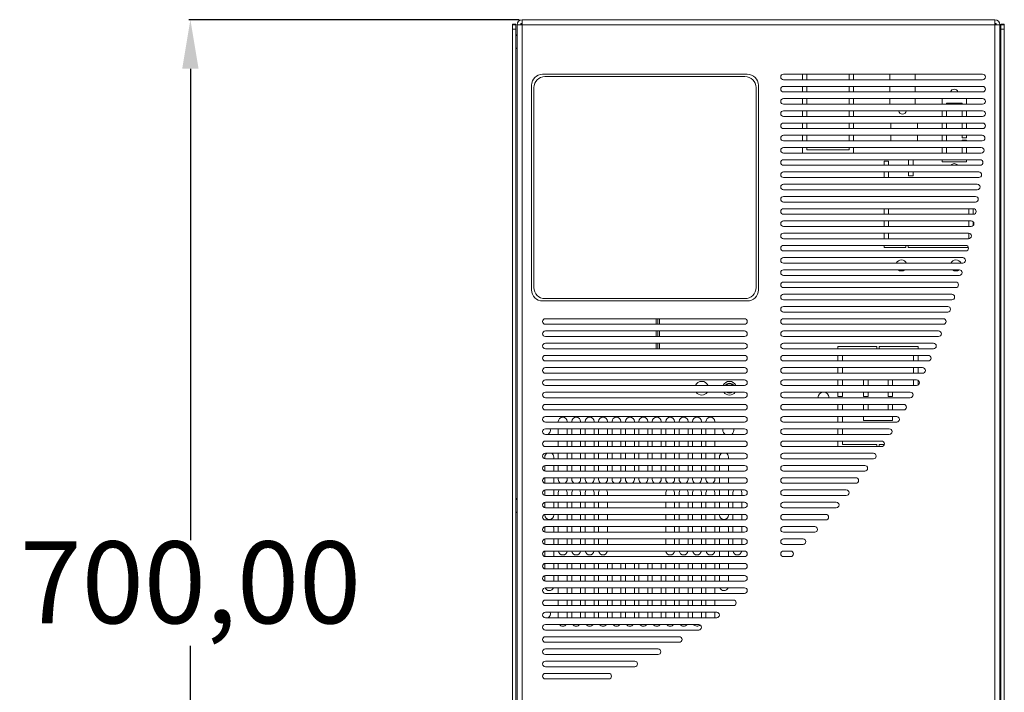
# Model space of a CAD drawing. Units: millimetres. Extents: x -831 to 2540, y -1761 to 2150.
# Drawn here: x -429 to 171, y 691 to 1102 of the extents above; entities that cross this region are included whole.
import ezdxf

# ---------------------------------------------------------------- set-up
doc = ezdxf.new("R2010")
doc.units = ezdxf.units.MM
doc.header["$PDSIZE"] = -1
doc.dimstyles.new('ISO-25', dxfattribs={"dimtxt": 2.5, "dimasz": 2.5, "dimexe": 1.25, "dimexo": 0.625, "dimtad": 1, "dimtxsty": 'Standard', "dimcen": 2.5, "dimadec": 0, "dimazin": 0, "dimtfac": 1, "dimtmove": 0, "dimatfit": 3, "dimfxl": 1, "dimarcsym": 0})

# ---------------------------------------------------------------- blocks, each defined once
blk = doc.blocks.new('*D5')
at = {"color": 0, "lineweight": -2, "transparency": 16777216}
for p, q in [((-124.54, 1101.67), (-326.06, 1101.67)), ((-325.06, 1071.67), (-325.06, 783.83)), ((-325.06, 431.67), (-325.06, 719.5)), ((-88.34, 401.67), (-326.06, 401.67))]:
    blk.add_line(p, q, dxfattribs=at)
at = {"color": 0, "transparency": 16777216}
for points in [[(-330.06, 1071.67), (-320.06, 1071.67), (-325.06, 1101.67)], [(-330.06, 431.67), (-320.06, 431.67), (-325.06, 401.67)]]:
    blk.add_solid(points, dxfattribs=at)
at = {"layer": 'Defpoints', "color": 0, "transparency": 16777216}
for p in [(-325.06, 1101.67), (-123.54, 1101.67), (-87.34, 401.67)]:
    blk.add_point(p, dxfattribs=at)
at = {"color": 0, "transparency": 16777216, "insert": (-325.06, 751.67), "char_height": 50, "attachment_point": 5}
blk.add_mtext('700,00', dxfattribs=at)

msp = doc.modelspace()

# ---------------------------------------------------------------- linework, layer by layer
at = {"color": 7, "linetype": 'Continuous', "lineweight": 15}
for p, q in [((-122.731, 1101.67), (-122.731, 484.972)), ((-122.731, 1101.67), (165.731, 1101.67)), ((165.731, 484.972), (165.731, 1101.67)), ((-128.5, 1098.958), (-128.5, 485.309)), ((-126.464, 1098.958), (-128.5, 1098.958)), ((-128.5, 1098.613), (-126.464, 1098.613)), ((-126.464, 1095.897), (-128.5, 1095.897)), ((-126.464, 1098.958), (-126.464, 485.309)), ((-125.785, 1098.955), (-125.766, 1098.955)), ((-125.785, 1098.616), (168.785, 1098.616)), ((-125.785, 1098.616), (-125.785, 484.972)), ((-123.691, 1098.955), (-122.731, 1098.955)), ((166.691, 1098.955), (165.731, 1098.955)), ((168.785, 1098.955), (168.766, 1098.955)), ((168.785, 484.972), (168.785, 1098.616)), ((169.464, 485.309), (169.464, 1098.958)), ((171.5, 1098.958), (169.464, 1098.958)), ((169.464, 1098.613), (171.5, 1098.613)), ((171.5, 1095.897), (169.464, 1095.897)), ((171.5, 485.309), (171.5, 1098.958)), ((-125.785, 1092.1), (-126.464, 1092.665)), ((-125.785, 1091.93), (-126.464, 1092.496)), ((-125.785, 1091.76), (-126.464, 1092.326)), ((169.464, 1092.665), (168.785, 1092.1)), ((169.464, 1092.326), (168.785, 1091.76)), ((-126.464, 1083.864), (-125.785, 1084.43)), ((168.785, 1084.43), (169.464, 1083.864)), ((14.713, 1068.412), (-110.174, 1068.412)), ((13.287, 1066.987), (-108.749, 1066.987)), ((36.771, 1068.412), (158.265, 1068.412)), ((158.265, 1065.018), (36.771, 1065.018)), ((48.31, 1068.412), (48.31, 1065.018)), ((51.025, 1068.412), (51.025, 1065.018)), ((76.817, 1068.412), (76.817, 1065.018)), ((79.532, 1068.412), (79.532, 1065.018)), ((101.59, 1068.412), (101.59, 1065.018)), ((117.201, 1068.412), (117.201, 1065.018)), ((-116.962, 936.738), (-116.962, 1061.625)), ((-115.536, 938.163), (-115.536, 1060.199)), ((20.075, 938.163), (20.075, 1060.199)), ((21.5, 936.738), (21.5, 1061.625)), ((36.771, 1060.946), (158.265, 1060.946)), ((158.265, 1057.552), (36.771, 1057.552)), ((48.31, 1060.946), (48.31, 1057.552)), ((51.025, 1060.946), (51.025, 1057.552)), ((76.817, 1060.946), (76.817, 1057.552)), ((79.532, 1060.946), (79.532, 1057.552)), ((101.59, 1060.946), (101.59, 1057.552)), ((117.201, 1060.946), (117.201, 1057.552)), ((36.771, 1053.48), (158.265, 1053.48)), ((48.31, 1053.48), (48.31, 1050.086)), ((51.025, 1053.48), (51.025, 1050.086)), ((76.817, 1053.48), (76.817, 1050.086)), ((79.532, 1053.48), (79.532, 1050.086)), ((101.59, 1053.48), (101.59, 1050.09)), ((117.201, 1053.48), (117.201, 1050.09)), ((133.491, 1053.48), (133.491, 1050.086)), ((148.423, 1053.48), (148.423, 1050.086)), ((158.265, 1050.086), (36.771, 1050.086)), ((36.771, 1046.014), (158.265, 1046.014)), ((48.31, 1046.014), (48.31, 1042.62)), ((51.025, 1046.014), (51.025, 1042.62)), ((76.817, 1046.014), (76.817, 1042.62)), ((79.532, 1046.014), (79.532, 1042.62)), ((101.59, 1050.09), (117.201, 1050.09)), ((133.491, 1046.014), (133.491, 1042.62)), ((136.206, 1050.769), (136.206, 1050.086)), ((136.206, 1050.769), (145.708, 1050.769)), ((136.206, 1046.014), (136.206, 1042.62)), ((145.708, 1050.769), (145.708, 1050.086)), ((145.708, 1046.014), (145.708, 1042.62)), ((148.423, 1046.014), (148.423, 1042.62)), ((158.265, 1042.62), (36.771, 1042.62)), ((36.771, 1038.548), (158.265, 1038.548)), ((158.265, 1035.154), (36.771, 1035.154)), ((48.31, 1038.548), (48.31, 1035.154)), ((51.025, 1038.548), (51.025, 1035.154)), ((76.817, 1038.548), (76.817, 1035.154)), ((79.532, 1038.548), (79.532, 1035.154)), ((102.269, 1038.548), (102.269, 1035.154)), ((118.559, 1038.548), (118.559, 1035.154)), ((133.491, 1038.548), (133.491, 1035.154)), ((136.206, 1038.548), (136.206, 1035.154)), ((145.708, 1038.548), (145.708, 1035.154)), ((148.423, 1038.548), (148.423, 1035.154)), ((36.771, 1031.082), (157.954, 1031.082)), ((157.954, 1027.688), (36.771, 1027.688)), ((48.31, 1031.082), (48.31, 1027.688)), ((51.025, 1031.082), (51.025, 1027.688)), ((76.817, 1031.082), (76.817, 1027.688)), ((79.532, 1031.082), (79.532, 1027.688)), ((102.269, 1031.082), (102.269, 1027.688)), ((118.559, 1031.082), (118.559, 1027.688)), ((133.491, 1031.082), (133.491, 1027.688)), ((136.206, 1031.082), (136.206, 1027.688)), ((145.708, 1031.082), (145.708, 1029.457)), ((145.708, 1029.457), (148.423, 1029.457)), ((145.708, 1028.099), (148.423, 1028.099)), ((145.708, 1028.099), (145.708, 1027.688)), ((148.423, 1031.082), (148.423, 1029.457)), ((148.423, 1028.099), (148.423, 1027.688)), ((36.771, 1023.616), (157.442, 1023.616)), ((48.31, 1023.616), (48.31, 1020.222)), ((51.025, 1023.616), (51.025, 1022.258)), ((51.025, 1022.258), (76.817, 1022.258)), ((76.817, 1023.616), (76.817, 1022.258)), ((79.532, 1023.616), (79.532, 1020.222)), ((133.491, 1023.616), (133.491, 1020.222)), ((136.206, 1023.616), (136.206, 1020.222)), ((145.708, 1023.616), (145.708, 1020.222)), ((148.423, 1023.616), (148.423, 1020.222)), ((157.442, 1020.222), (36.771, 1020.222)), ((36.771, 1016.149), (156.783, 1016.149)), ((98.197, 1015.204), (98.197, 1012.756)), ((98.197, 1015.204), (100.912, 1015.204)), ((100.912, 1015.204), (100.912, 1012.756)), ((113.129, 1016.149), (113.129, 1012.756)), ((115.844, 1016.149), (115.844, 1012.756)), ((133.491, 1016.149), (133.491, 1014.796)), ((148.423, 1016.149), (148.423, 1014.796)), ((156.783, 1012.756), (36.771, 1012.756)), ((133.491, 1014.796), (148.423, 1014.796)), ((36.771, 1008.683), (155.977, 1008.683)), ((155.977, 1005.29), (36.771, 1005.29)), ((98.197, 1008.683), (98.197, 1005.29)), ((100.912, 1008.683), (100.912, 1005.29)), ((113.129, 1008.683), (113.129, 1006.244)), ((113.129, 1006.244), (115.844, 1006.244)), ((115.844, 1008.683), (115.844, 1006.244)), ((36.771, 1001.217), (155.022, 1001.217)), ((155.022, 997.824), (36.771, 997.824)), ((36.771, 993.751), (153.919, 993.751)), ((153.919, 990.358), (36.771, 990.358)), ((36.771, 986.285), (152.664, 986.285)), ((98.197, 986.285), (98.197, 982.892)), ((100.912, 986.285), (100.912, 982.892)), ((149.78, 986.285), (149.78, 982.892)), ((152.495, 986.285), (152.495, 982.892)), ((152.664, 982.892), (36.771, 982.892)), ((36.771, 978.819), (151.258, 978.819)), ((151.258, 975.425), (36.771, 975.425)), ((98.197, 978.819), (98.197, 975.425)), ((100.912, 978.819), (100.912, 975.425)), ((149.78, 978.819), (149.78, 975.425)), ((152.495, 978.283), (152.495, 975.961)), ((36.771, 971.353), (149.698, 971.353)), ((149.698, 967.959), (36.771, 967.959)), ((98.197, 971.353), (98.197, 967.959)), ((100.912, 971.353), (100.912, 967.959)), ((149.78, 971.351), (149.78, 967.961)), ((36.771, 963.887), (147.981, 963.887)), ((98.197, 963.887), (98.197, 962.523)), ((98.197, 962.523), (111.5, 962.523)), ((111.5, 962.523), (111.5, 963.887)), ((112.857, 962.523), (112.857, 963.887)), ((112.857, 962.523), (149.645, 962.523)), ((147.981, 960.493), (36.771, 960.493)), ((36.771, 956.421), (146.107, 956.421)), ((146.107, 953.027), (36.771, 953.027)), ((36.771, 948.955), (144.073, 948.955)), ((144.073, 945.561), (36.771, 945.561)), ((36.771, 941.489), (141.875, 941.489)), ((141.875, 938.095), (36.771, 938.095)), ((13.287, 931.376), (-108.749, 931.376)), ((36.771, 934.023), (139.512, 934.023)), ((14.713, 929.95), (-110.174, 929.95)), ((139.512, 930.629), (36.771, 930.629)), ((36.771, 926.557), (136.979, 926.557)), ((-108.477, 919.091), (13.016, 919.091)), ((-40.943, 919.091), (-40.943, 915.697)), ((-39.925, 919.091), (-39.925, 915.697)), ((136.979, 923.163), (36.771, 923.163)), ((36.771, 919.091), (134.274, 919.091)), ((13.016, 915.697), (-108.477, 915.697)), ((134.274, 915.697), (36.771, 915.697)), ((-108.477, 911.625), (13.016, 911.625)), ((13.016, 908.231), (-108.477, 908.231)), ((-40.943, 911.625), (-40.943, 908.231)), ((-39.925, 911.625), (-39.925, 908.231)), ((36.771, 911.625), (131.392, 911.625)), ((131.392, 908.231), (36.771, 908.231)), ((-108.477, 904.159), (13.016, 904.159)), ((-40.943, 904.159), (-40.943, 900.765)), ((-39.925, 904.159), (-39.925, 900.765)), ((36.771, 904.159), (128.329, 904.159)), ((70.029, 902.122), (93.785, 902.122)), ((70.029, 902.122), (70.029, 900.765)), ((93.785, 900.765), (93.785, 902.122)), ((95.143, 902.122), (118.898, 902.122)), ((95.143, 900.765), (95.143, 902.122)), ((118.898, 902.122), (118.898, 900.765)), ((13.016, 900.765), (-108.477, 900.765)), ((-108.477, 896.692), (13.016, 896.692)), ((128.329, 900.765), (36.771, 900.765)), ((36.771, 896.692), (125.08, 896.692)), ((70.029, 896.692), (70.029, 893.299)), ((72.744, 896.692), (72.744, 893.299)), ((116.183, 896.692), (116.183, 893.299)), ((118.898, 896.692), (118.898, 893.299)), ((13.016, 893.299), (-108.477, 893.299)), ((-108.477, 889.226), (13.016, 889.226)), ((125.08, 893.299), (36.771, 893.299)), ((36.771, 889.226), (121.639, 889.226)), ((70.029, 889.226), (70.029, 885.833)), ((72.744, 889.226), (72.744, 885.833)), ((116.183, 889.226), (116.183, 885.833)), ((118.898, 889.226), (118.898, 885.833)), ((13.016, 885.833), (-108.477, 885.833)), ((121.639, 885.833), (36.771, 885.833)), ((-108.477, 881.76), (13.016, 881.76)), ((13.016, 878.367), (-108.477, 878.367)), ((36.771, 881.76), (118.003, 881.76)), ((118.003, 878.367), (36.771, 878.367)), ((70.029, 881.76), (70.029, 878.367)), ((72.744, 881.76), (72.744, 878.367)), ((85.64, 878.367), (85.64, 881.76)), ((88.355, 878.367), (88.355, 881.76)), ((100.572, 878.367), (100.572, 881.76)), ((103.287, 878.367), (103.287, 881.76)), ((116.183, 881.76), (116.183, 878.367)), ((118.898, 881.505), (118.898, 878.622)), ((-108.477, 874.294), (13.016, 874.294)), ((36.771, 874.294), (114.163, 874.294)), ((70.029, 874.294), (70.029, 871.579)), ((72.744, 871.579), (70.029, 871.579)), ((72.744, 874.294), (72.744, 871.579)), ((85.64, 871.579), (85.64, 874.294)), ((88.355, 871.579), (85.64, 871.579)), ((88.355, 871.579), (88.355, 874.294)), ((100.572, 871.579), (100.572, 874.294)), ((103.287, 871.579), (100.572, 871.579)), ((103.287, 871.579), (103.287, 874.294)), ((13.016, 870.901), (-108.477, 870.901)), ((-108.477, 866.828), (13.016, 866.828)), ((114.163, 870.901), (36.771, 870.901)), ((36.771, 866.828), (110.113, 866.828)), ((70.029, 866.828), (70.029, 863.435)), ((72.744, 866.828), (72.744, 863.435)), ((85.64, 863.435), (85.64, 866.828)), ((88.355, 863.435), (88.355, 866.828)), ((100.572, 863.435), (100.572, 866.828)), ((103.287, 863.435), (103.287, 866.828)), ((13.016, 863.435), (-108.477, 863.435)), ((-108.477, 859.362), (13.016, 859.362)), ((110.113, 863.435), (36.771, 863.435)), ((36.771, 859.362), (105.845, 859.362)), ((70.029, 859.362), (70.029, 855.968)), ((72.744, 859.362), (72.744, 855.968)), ((85.64, 856.919), (85.64, 859.362)), ((103.287, 856.919), (103.287, 859.362)), ((13.016, 855.968), (-108.477, 855.968)), ((-100.581, 856.308), (-100.581, 855.968)), ((-95.152, 856.308), (-95.152, 855.968)), ((-92.391, 856.308), (-92.391, 855.968)), ((-86.962, 856.308), (-86.962, 855.968)), ((-84.201, 856.308), (-84.201, 855.968)), ((-78.771, 856.308), (-78.771, 855.968)), ((-76.011, 856.308), (-76.011, 855.968)), ((-70.581, 856.308), (-70.581, 855.968)), ((-67.821, 856.308), (-67.821, 855.968)), ((-62.391, 856.308), (-62.391, 855.968)), ((-59.631, 856.308), (-59.631, 855.968)), ((-54.201, 856.308), (-54.201, 855.968)), ((-51.441, 856.308), (-51.441, 855.968)), ((-46.011, 856.308), (-46.011, 855.968)), ((-43.251, 856.308), (-43.251, 855.968)), ((-37.821, 856.308), (-37.821, 855.968)), ((-35.061, 856.308), (-35.061, 855.968)), ((-29.631, 856.308), (-29.631, 855.968)), ((-26.871, 856.308), (-26.871, 855.968)), ((-21.441, 856.308), (-21.441, 855.968)), ((-18.681, 856.308), (-18.681, 855.968)), ((-13.251, 856.308), (-13.251, 855.968)), ((-10.491, 856.308), (-10.491, 855.968)), ((-5.061, 856.308), (-5.061, 855.968)), ((105.845, 855.968), (36.771, 855.968)), ((85.64, 856.919), (103.287, 856.919)), ((-108.477, 851.896), (13.016, 851.896)), ((13.016, 848.502), (-108.477, 848.502)), ((-100.581, 851.896), (-100.581, 848.502)), ((-95.152, 851.896), (-95.152, 848.502)), ((-92.391, 851.896), (-92.391, 848.502)), ((-86.962, 851.896), (-86.962, 848.502)), ((-84.201, 851.896), (-84.201, 848.502)), ((-78.771, 851.896), (-78.771, 848.502)), ((-76.011, 851.896), (-76.011, 848.502)), ((-70.581, 851.896), (-70.581, 848.502)), ((-67.821, 851.896), (-67.821, 848.502)), ((-62.391, 851.896), (-62.391, 848.502)), ((-59.631, 851.896), (-59.631, 848.502)), ((-54.201, 851.896), (-54.201, 848.502)), ((-51.441, 851.896), (-51.441, 848.502)), ((-46.011, 851.896), (-46.011, 848.502)), ((-43.251, 851.896), (-43.251, 848.502)), ((-37.821, 851.896), (-37.821, 848.502)), ((-35.061, 851.896), (-35.061, 848.502)), ((-29.631, 851.896), (-29.631, 848.502)), ((-26.871, 851.896), (-26.871, 848.502)), ((-21.441, 851.896), (-21.441, 848.502)), ((-18.681, 851.896), (-18.681, 848.502)), ((-13.251, 851.896), (-13.251, 848.502)), ((-10.491, 851.896), (-10.491, 848.502)), ((-5.061, 851.896), (-5.061, 848.502)), ((-0.219, 851.217), (-0.151, 851.896)), ((36.771, 851.896), (101.351, 851.896)), ((101.351, 848.502), (36.771, 848.502)), ((70.029, 851.896), (70.029, 848.502)), ((72.744, 851.896), (72.744, 848.502)), ((-108.477, 844.43), (13.016, 844.43)), ((13.016, 841.036), (-108.477, 841.036)), ((-100.581, 844.43), (-100.581, 841.036)), ((-95.152, 844.43), (-95.152, 841.036)), ((-92.391, 844.43), (-92.391, 841.036)), ((-86.962, 844.43), (-86.962, 841.036)), ((-84.201, 844.43), (-84.201, 841.036)), ((-78.771, 844.43), (-78.771, 841.036)), ((-76.011, 844.43), (-76.011, 841.036)), ((-70.581, 844.43), (-70.581, 841.036)), ((-67.821, 844.43), (-67.821, 841.036)), ((-62.391, 844.43), (-62.391, 841.036)), ((-59.631, 844.43), (-59.631, 841.036)), ((-54.201, 844.43), (-54.201, 841.036)), ((-51.441, 844.43), (-51.441, 841.036)), ((-46.011, 844.43), (-46.011, 841.036)), ((-43.251, 844.43), (-43.251, 841.036)), ((-37.821, 844.43), (-37.821, 841.036)), ((-35.061, 844.43), (-35.061, 841.036)), ((-29.631, 844.43), (-29.631, 841.036)), ((-26.871, 844.43), (-26.871, 841.036)), ((-21.441, 844.43), (-21.441, 841.036)), ((-18.681, 844.43), (-18.681, 841.036)), ((-13.251, 844.43), (-13.251, 841.036)), ((-10.491, 844.43), (-10.491, 841.036)), ((-5.061, 844.43), (-5.061, 841.036)), ((36.771, 844.43), (96.622, 844.43)), ((96.622, 841.036), (36.771, 841.036)), ((70.029, 844.43), (70.029, 841.036)), ((72.744, 844.43), (72.744, 842.394)), ((72.744, 842.394), (93.785, 842.394)), ((93.785, 841.036), (93.785, 842.394)), ((95.143, 842.394), (98.284, 842.394)), ((95.143, 841.036), (95.143, 842.394)), ((-108.477, 836.964), (13.016, 836.964)), ((-100.581, 836.964), (-100.581, 833.57)), ((-95.152, 836.964), (-95.152, 833.57)), ((-92.391, 836.964), (-92.391, 833.57)), ((-86.962, 836.964), (-86.962, 833.57)), ((-84.201, 836.964), (-84.201, 833.57)), ((-78.771, 836.964), (-78.771, 833.57)), ((-76.011, 836.964), (-76.011, 833.57)), ((-70.581, 836.964), (-70.581, 833.57)), ((-67.821, 836.964), (-67.821, 833.57)), ((-62.391, 836.964), (-62.391, 833.57)), ((-59.631, 836.964), (-59.631, 833.57)), ((-54.201, 836.964), (-54.201, 833.57)), ((-51.441, 836.964), (-51.441, 833.57)), ((-46.011, 836.964), (-46.011, 833.57)), ((-43.251, 836.964), (-43.251, 833.57)), ((-37.821, 836.964), (-37.821, 833.57)), ((-35.061, 836.964), (-35.061, 833.57)), ((-29.631, 836.964), (-29.631, 833.57)), ((-26.871, 836.964), (-26.871, 833.57)), ((-21.441, 836.964), (-21.441, 833.57)), ((-18.681, 836.964), (-18.681, 833.57)), ((-13.251, 836.964), (-13.251, 833.57)), ((-10.491, 836.964), (-10.491, 833.57)), ((-5.061, 836.964), (-5.061, 833.57)), ((36.771, 836.964), (91.646, 836.964)), ((-108.817, 834.588), (-108.817, 833.605)), ((-108.817, 829.464), (-108.817, 826.138)), ((13.016, 833.57), (-108.477, 833.57)), ((-108.477, 829.498), (13.016, 829.498)), ((-103.387, 834.588), (-103.387, 833.57)), ((-103.387, 829.498), (-103.387, 826.104)), ((-100.581, 829.498), (-100.581, 826.104)), ((-95.152, 829.498), (-95.152, 826.104)), ((-92.391, 829.498), (-92.391, 826.104)), ((-86.962, 829.498), (-86.962, 826.104)), ((-84.201, 829.498), (-84.201, 826.104)), ((-78.771, 829.498), (-78.771, 826.104)), ((-76.011, 829.498), (-76.011, 826.104)), ((-70.581, 829.498), (-70.581, 826.104)), ((-67.821, 829.498), (-67.821, 826.104)), ((-62.391, 829.498), (-62.391, 826.104)), ((-59.631, 829.498), (-59.631, 826.104)), ((-54.201, 829.498), (-54.201, 826.104)), ((-51.441, 829.498), (-51.441, 826.104)), ((-46.011, 829.498), (-46.011, 826.104)), ((-43.251, 829.498), (-43.251, 826.104)), ((-37.821, 829.498), (-37.821, 826.104)), ((-35.061, 829.498), (-35.061, 826.104)), ((-29.631, 829.498), (-29.631, 826.104)), ((-26.871, 829.498), (-26.871, 826.104)), ((-21.441, 829.498), (-21.441, 826.104)), ((-18.681, 829.498), (-18.681, 826.104)), ((-13.251, 829.498), (-13.251, 826.104)), ((-10.491, 829.498), (-10.491, 826.104)), ((-5.061, 829.498), (-5.061, 826.104)), ((-2.256, 834.588), (-2.256, 833.57)), ((-2.256, 829.498), (-2.256, 826.104)), ((3.174, 834.588), (3.174, 833.57)), ((3.174, 829.498), (3.174, 826.104)), ((91.646, 833.57), (36.771, 833.57)), ((36.771, 829.498), (86.412, 829.498)), ((13.016, 826.104), (-108.477, 826.104)), ((86.412, 826.104), (36.771, 826.104)), ((-108.817, 821.998), (-108.817, 818.672)), ((-108.477, 822.032), (13.016, 822.032)), ((13.016, 818.638), (-108.477, 818.638)), ((-103.387, 822.032), (-103.387, 818.638)), ((-100.581, 822.032), (-100.581, 821.014)), ((-95.152, 822.032), (-95.152, 821.014)), ((-92.391, 822.032), (-92.391, 821.014)), ((-86.962, 822.032), (-86.962, 821.014)), ((-84.201, 822.032), (-84.201, 821.014)), ((-78.771, 822.032), (-78.771, 821.014)), ((-76.011, 822.032), (-76.011, 821.014)), ((-70.581, 822.032), (-70.581, 821.014)), ((-67.821, 822.032), (-67.821, 821.014)), ((-62.391, 822.032), (-62.391, 821.014)), ((-59.631, 822.032), (-59.631, 821.014)), ((-54.201, 822.032), (-54.201, 821.014)), ((-51.441, 822.032), (-51.441, 821.014)), ((-46.011, 822.032), (-46.011, 821.014)), ((-43.251, 822.032), (-43.251, 821.014)), ((-37.821, 822.032), (-37.821, 821.014)), ((-35.061, 822.032), (-35.061, 821.014)), ((-29.631, 822.032), (-29.631, 821.014)), ((-26.871, 822.032), (-26.871, 821.014)), ((-21.441, 822.032), (-21.441, 821.014)), ((-18.681, 822.032), (-18.681, 821.014)), ((-13.251, 822.032), (-13.251, 821.014)), ((-10.491, 822.032), (-10.491, 821.014)), ((-5.061, 822.032), (-5.061, 821.014)), ((-2.256, 822.032), (-2.256, 818.638)), ((3.174, 822.032), (3.174, 818.638)), ((36.771, 822.032), (80.906, 822.032)), ((80.906, 818.638), (36.771, 818.638)), ((-108.817, 814.531), (-108.817, 811.206)), ((-108.477, 814.566), (13.016, 814.566)), ((13.016, 811.172), (-108.477, 811.172)), ((-103.387, 814.566), (-103.387, 811.172)), ((-100.581, 812.869), (-100.581, 811.172)), ((-95.152, 812.869), (-95.152, 811.172)), ((-92.391, 812.869), (-92.391, 811.172)), ((-86.962, 812.869), (-86.962, 811.172)), ((-84.201, 812.869), (-84.201, 811.172)), ((-78.771, 812.869), (-78.771, 811.172)), ((-76.011, 812.869), (-76.011, 811.172)), ((-70.581, 812.869), (-70.581, 811.172)), ((-35.061, 812.869), (-35.061, 811.172)), ((-29.631, 812.869), (-29.631, 811.172)), ((-26.871, 812.869), (-26.871, 811.172)), ((-21.441, 812.869), (-21.441, 811.172)), ((-18.681, 812.869), (-18.681, 811.172)), ((-13.251, 812.869), (-13.251, 811.172)), ((-10.491, 812.869), (-10.491, 811.172)), ((-5.061, 812.869), (-5.061, 811.172)), ((-2.256, 814.566), (-2.256, 811.172)), ((3.174, 814.566), (3.174, 811.172)), ((5.889, 812.869), (5.889, 811.172)), ((11.319, 812.869), (11.319, 811.172)), ((36.771, 814.566), (75.115, 814.566)), ((75.115, 811.172), (36.771, 811.172)), ((-125.785, 808.898), (-126.464, 809.464)), ((-125.785, 808.559), (-126.464, 809.125)), ((-108.817, 807.065), (-108.817, 803.74)), ((-108.477, 807.1), (13.016, 807.1)), ((-103.387, 807.1), (-103.387, 803.706)), ((-100.581, 807.1), (-100.581, 803.706)), ((-95.152, 807.1), (-95.152, 803.706)), ((-92.391, 807.1), (-92.391, 803.706)), ((-86.962, 807.1), (-86.962, 803.706)), ((-84.201, 807.1), (-84.201, 803.706)), ((-78.771, 807.1), (-78.771, 803.706)), ((-76.011, 807.1), (-76.011, 803.706)), ((-70.581, 807.1), (-70.581, 803.706)), ((-35.061, 807.1), (-35.061, 803.706)), ((-29.631, 807.1), (-29.631, 803.706)), ((-26.871, 807.1), (-26.871, 803.706)), ((-21.441, 807.1), (-21.441, 803.706)), ((-18.681, 807.1), (-18.681, 803.706)), ((-13.251, 807.1), (-13.251, 803.706)), ((-10.491, 807.1), (-10.491, 803.706)), ((-5.061, 807.1), (-5.061, 803.706)), ((-2.256, 807.1), (-2.256, 803.706)), ((3.174, 807.1), (3.174, 803.706)), ((5.889, 807.1), (5.889, 803.706)), ((11.319, 807.1), (11.319, 803.706)), ((36.771, 807.1), (69.02, 807.1)), ((169.464, 809.464), (168.785, 808.898)), ((169.464, 809.125), (168.785, 808.559)), ((-126.464, 800.663), (-125.785, 801.229)), ((-108.817, 799.599), (-108.817, 799.294)), ((13.016, 803.706), (-108.477, 803.706)), ((-108.477, 799.634), (13.016, 799.634)), ((-103.387, 799.634), (-103.387, 799.294)), ((-100.581, 799.634), (-100.581, 796.24)), ((-95.152, 799.634), (-95.152, 796.24)), ((-92.391, 799.634), (-92.391, 796.24)), ((-86.962, 799.634), (-86.962, 796.24)), ((-84.201, 799.634), (-84.201, 796.24)), ((-78.771, 799.634), (-78.771, 796.24)), ((-76.011, 799.634), (-76.011, 796.24)), ((-70.581, 799.634), (-70.581, 796.24)), ((-35.061, 799.634), (-35.061, 796.24)), ((-29.631, 799.634), (-29.631, 796.24)), ((-26.871, 799.634), (-26.871, 796.24)), ((-21.441, 799.634), (-21.441, 796.24)), ((-18.681, 799.634), (-18.681, 796.24)), ((-13.251, 799.634), (-13.251, 796.24)), ((-10.491, 799.634), (-10.491, 796.24)), ((-5.061, 799.634), (-5.061, 796.24)), ((-2.256, 799.634), (-2.256, 799.294)), ((3.174, 799.634), (3.174, 799.294)), ((5.889, 799.634), (5.889, 796.24)), ((11.319, 799.634), (11.319, 796.24)), ((69.02, 803.706), (36.771, 803.706)), ((36.771, 799.634), (62.603, 799.634)), ((168.785, 801.229), (169.464, 800.663)), ((13.016, 796.24), (-108.477, 796.24)), ((62.603, 796.24), (36.771, 796.24)), ((-108.817, 791.149), (-108.621, 792.161)), ((-108.817, 791.149), (-108.817, 788.808)), ((-108.477, 792.168), (13.016, 792.168)), ((13.016, 788.774), (-108.477, 788.774)), ((-103.585, 792.168), (-103.387, 791.149)), ((-103.387, 791.149), (-103.387, 788.774)), ((-100.581, 792.168), (-100.581, 788.774)), ((-95.152, 792.168), (-95.152, 788.774)), ((-92.391, 792.168), (-92.391, 788.774)), ((-86.962, 792.168), (-86.962, 788.774)), ((-84.201, 792.168), (-84.201, 788.774)), ((-78.771, 792.168), (-78.771, 788.774)), ((-76.011, 792.168), (-76.011, 788.774)), ((-70.581, 792.168), (-70.581, 788.774)), ((-35.061, 792.168), (-35.061, 788.774)), ((-29.631, 792.168), (-29.631, 788.774)), ((-26.871, 792.168), (-26.871, 788.774)), ((-21.441, 792.168), (-21.441, 788.774)), ((-18.681, 792.168), (-18.681, 788.774)), ((-13.251, 792.168), (-13.251, 788.774)), ((-10.491, 792.168), (-10.491, 788.774)), ((-5.061, 792.168), (-5.061, 788.774)), ((-2.256, 791.149), (-2.058, 792.168)), ((-2.256, 791.149), (-2.256, 788.774)), ((2.976, 792.168), (3.174, 791.149)), ((3.174, 791.149), (3.174, 788.774)), ((5.889, 792.168), (5.889, 788.774)), ((11.319, 792.168), (11.319, 788.774)), ((36.771, 792.168), (55.841, 792.168)), ((55.841, 788.774), (36.771, 788.774)), ((-108.817, 784.667), (-108.817, 781.342)), ((-108.477, 784.702), (13.016, 784.702)), ((13.016, 781.308), (-108.477, 781.308)), ((-103.387, 784.702), (-103.387, 781.308)), ((-100.581, 784.702), (-100.581, 781.308)), ((-95.152, 784.702), (-95.152, 781.308)), ((-92.391, 784.702), (-92.391, 781.308)), ((-86.962, 784.702), (-86.962, 781.308)), ((-84.201, 784.702), (-84.201, 781.308)), ((-78.771, 784.702), (-78.771, 781.308)), ((-76.011, 784.702), (-76.011, 781.308)), ((-70.581, 784.702), (-70.581, 781.308)), ((-35.061, 784.702), (-35.061, 781.308)), ((-29.631, 784.702), (-29.631, 781.308)), ((-26.871, 784.702), (-26.871, 781.308)), ((-21.441, 784.702), (-21.441, 781.308)), ((-18.681, 784.702), (-18.681, 781.308)), ((-13.251, 784.702), (-13.251, 781.308)), ((-10.491, 784.702), (-10.491, 781.308)), ((-5.061, 784.702), (-5.061, 781.308)), ((-2.256, 784.702), (-2.256, 781.308)), ((3.174, 784.702), (3.174, 781.308)), ((5.889, 784.702), (5.889, 781.308)), ((11.319, 784.702), (11.319, 781.308)), ((36.771, 784.702), (48.709, 784.702)), ((48.709, 781.308), (36.771, 781.308)), ((-108.817, 777.201), (-108.817, 773.876)), ((-108.477, 777.235), (13.016, 777.235)), ((-103.387, 777.235), (-103.387, 773.842)), ((-2.256, 777.235), (-2.256, 773.842)), ((3.174, 777.235), (3.174, 773.842)), ((36.771, 777.235), (41.178, 777.235)), ((-108.817, 769.735), (-108.817, 766.41)), ((13.016, 773.842), (-108.477, 773.842)), ((-108.477, 769.769), (13.016, 769.769)), ((-103.387, 769.769), (-103.387, 766.376)), ((-100.581, 769.43), (-100.56, 769.769)), ((-100.581, 769.43), (-100.581, 766.376)), ((-95.173, 769.769), (-95.152, 769.43)), ((-95.152, 769.43), (-95.152, 766.376)), ((-92.391, 769.43), (-92.37, 769.769)), ((-92.391, 769.43), (-92.391, 766.376)), ((-86.983, 769.769), (-86.962, 769.43)), ((-86.962, 769.43), (-86.962, 766.376)), ((-84.201, 769.43), (-84.18, 769.769)), ((-84.201, 769.43), (-84.201, 766.376)), ((-78.793, 769.769), (-78.771, 769.43)), ((-78.771, 769.43), (-78.771, 766.376)), ((-76.011, 769.43), (-75.99, 769.769)), ((-76.011, 769.43), (-76.011, 766.376)), ((-70.603, 769.769), (-70.581, 769.43)), ((-70.581, 769.43), (-70.581, 766.376)), ((-67.821, 769.43), (-67.8, 769.769)), ((-67.821, 769.43), (-67.821, 766.376)), ((-62.413, 769.769), (-62.391, 769.43)), ((-62.391, 769.43), (-62.391, 766.376)), ((-59.631, 769.43), (-59.61, 769.769)), ((-59.631, 769.43), (-59.631, 766.376)), ((-54.223, 769.769), (-54.201, 769.43)), ((-54.201, 769.43), (-54.201, 766.376)), ((-51.441, 769.43), (-51.42, 769.769)), ((-51.441, 769.43), (-51.441, 766.376)), ((-46.033, 769.769), (-46.011, 769.43)), ((-46.011, 769.43), (-46.011, 766.376)), ((-43.251, 769.43), (-43.23, 769.769)), ((-43.251, 769.43), (-43.251, 766.376)), ((-37.843, 769.769), (-37.821, 769.43)), ((-37.821, 769.43), (-37.821, 766.376)), ((-35.061, 769.43), (-35.04, 769.769)), ((-35.061, 769.43), (-35.061, 766.376)), ((-29.653, 769.769), (-29.631, 769.43)), ((-29.631, 769.43), (-29.631, 766.376)), ((-26.871, 769.43), (-26.85, 769.769)), ((-26.871, 769.43), (-26.871, 766.376)), ((-21.462, 769.769), (-21.441, 769.43)), ((-21.441, 769.43), (-21.441, 766.376)), ((-18.681, 769.43), (-18.66, 769.769)), ((-18.681, 769.43), (-18.681, 766.376)), ((-13.272, 769.769), (-13.251, 769.43)), ((-13.251, 769.43), (-13.251, 766.376)), ((-10.491, 769.43), (-10.47, 769.769)), ((-10.491, 769.43), (-10.491, 766.376)), ((-5.082, 769.769), (-5.061, 769.43)), ((-5.061, 769.43), (-5.061, 766.376)), ((-2.256, 769.769), (-2.256, 766.376)), ((3.174, 769.769), (3.174, 766.376)), ((41.178, 773.842), (36.771, 773.842)), ((13.016, 766.376), (-108.477, 766.376)), ((-108.817, 762.269), (-108.817, 758.944)), ((-108.477, 762.303), (13.016, 762.303)), ((13.016, 758.91), (-108.477, 758.91)), ((-103.387, 762.303), (-103.387, 758.91)), ((-100.581, 762.303), (-100.581, 758.91)), ((-95.152, 762.303), (-95.152, 758.91)), ((-92.391, 762.303), (-92.391, 758.91)), ((-86.962, 762.303), (-86.962, 758.91)), ((-84.201, 762.303), (-84.201, 758.91)), ((-78.771, 762.303), (-78.771, 758.91)), ((-76.011, 762.303), (-76.011, 758.91)), ((-70.581, 762.303), (-70.581, 758.91)), ((-67.821, 762.303), (-67.821, 758.91)), ((-62.391, 762.303), (-62.391, 758.91)), ((-59.631, 762.303), (-59.631, 758.91)), ((-54.201, 762.303), (-54.201, 758.91)), ((-51.441, 762.303), (-51.441, 758.91)), ((-46.011, 762.303), (-46.011, 758.91)), ((-43.251, 762.303), (-43.251, 758.91)), ((-37.821, 762.303), (-37.821, 758.91)), ((-35.061, 762.303), (-35.061, 758.91)), ((-29.631, 762.303), (-29.631, 758.91)), ((-26.871, 762.303), (-26.871, 758.91)), ((-21.441, 762.303), (-21.441, 758.91)), ((-18.681, 762.303), (-18.681, 758.91)), ((-13.251, 762.303), (-13.251, 758.91)), ((-10.491, 762.303), (-10.491, 758.91)), ((-5.061, 762.303), (-5.061, 758.91)), ((-2.256, 762.303), (-2.256, 758.91)), ((3.174, 762.303), (3.174, 758.91)), ((-108.477, 754.837), (13.016, 754.837)), ((13.016, 751.444), (-108.477, 751.444)), ((-100.581, 754.837), (-100.581, 751.444)), ((-95.152, 754.837), (-95.152, 751.444)), ((-92.391, 754.837), (-92.391, 751.444)), ((-86.962, 754.837), (-86.962, 751.444)), ((-84.201, 754.837), (-84.201, 751.444)), ((-78.771, 754.837), (-78.771, 751.444)), ((-76.011, 754.837), (-76.011, 751.444)), ((-70.581, 754.837), (-70.581, 751.444)), ((-67.821, 754.837), (-67.821, 751.444)), ((-62.391, 754.837), (-62.391, 751.444)), ((-59.631, 754.837), (-59.631, 751.444)), ((-54.201, 754.837), (-54.201, 751.444)), ((-51.441, 754.837), (-51.441, 751.444)), ((-46.011, 754.837), (-46.011, 751.444)), ((-43.251, 754.837), (-43.251, 751.444)), ((-37.821, 754.837), (-37.821, 751.444)), ((-35.061, 754.837), (-35.061, 751.444)), ((-29.631, 754.837), (-29.631, 751.444)), ((-26.871, 754.837), (-26.871, 751.444)), ((-21.441, 754.837), (-21.441, 751.444)), ((-18.681, 754.837), (-18.681, 751.444)), ((-13.251, 754.837), (-13.251, 751.444)), ((-10.491, 754.837), (-10.491, 751.444)), ((-5.061, 754.837), (-5.061, 751.444)), ((-108.477, 747.371), (6.247, 747.371)), ((-100.581, 747.371), (-100.581, 743.978)), ((-95.152, 747.371), (-95.152, 743.978)), ((-92.391, 747.371), (-92.391, 743.978)), ((-86.962, 747.371), (-86.962, 743.978)), ((-84.201, 747.371), (-84.201, 743.978)), ((-78.771, 747.371), (-78.771, 743.978)), ((-76.011, 747.371), (-76.011, 743.978)), ((-70.581, 747.371), (-70.581, 743.978)), ((-67.821, 747.371), (-67.821, 743.978)), ((-62.391, 747.371), (-62.391, 743.978)), ((-59.631, 747.371), (-59.631, 743.978)), ((-54.201, 747.371), (-54.201, 743.978)), ((-51.441, 747.371), (-51.441, 743.978)), ((-46.011, 747.371), (-46.011, 743.978)), ((-43.251, 747.371), (-43.251, 743.978)), ((-37.821, 747.371), (-37.821, 743.978)), ((-35.061, 747.371), (-35.061, 743.978)), ((-29.631, 747.371), (-29.631, 743.978)), ((-26.871, 747.371), (-26.871, 743.978)), ((-21.441, 747.371), (-21.441, 743.978)), ((-18.681, 747.371), (-18.681, 743.978)), ((-13.251, 747.371), (-13.251, 743.978)), ((-10.491, 747.371), (-10.491, 743.978)), ((-5.061, 747.371), (-5.061, 743.978)), ((6.247, 743.978), (-108.477, 743.978)), ((-108.477, 739.905), (-3.971, 739.905)), ((-100.581, 739.905), (-100.581, 736.511)), ((-95.152, 739.905), (-95.152, 736.511)), ((-92.391, 739.905), (-92.391, 736.511)), ((-86.962, 739.905), (-86.962, 736.511)), ((-84.201, 739.905), (-84.201, 736.511)), ((-78.771, 739.905), (-78.771, 736.511)), ((-76.011, 739.905), (-76.011, 736.511)), ((-70.581, 739.905), (-70.581, 736.511)), ((-67.821, 739.905), (-67.821, 736.511)), ((-62.391, 739.905), (-62.391, 736.511)), ((-59.631, 739.905), (-59.631, 736.511)), ((-54.201, 739.905), (-54.201, 736.511)), ((-51.441, 739.905), (-51.441, 736.511)), ((-46.011, 739.905), (-46.011, 736.511)), ((-43.251, 739.905), (-43.251, 736.511)), ((-37.821, 739.905), (-37.821, 736.511)), ((-35.061, 739.905), (-35.061, 736.511)), ((-29.631, 739.905), (-29.631, 736.511)), ((-26.871, 739.905), (-26.871, 736.511)), ((-21.441, 739.905), (-21.441, 736.511)), ((-18.681, 739.905), (-18.681, 736.511)), ((-13.251, 739.905), (-13.251, 736.511)), ((-10.491, 739.905), (-10.491, 736.511)), ((-5.061, 739.905), (-5.061, 736.511)), ((-3.971, 736.511), (-108.477, 736.511)), ((-108.477, 732.439), (-14.95, 732.439)), ((-14.95, 729.045), (-108.477, 729.045)), ((-108.477, 724.973), (-26.814, 724.973)), ((-26.814, 721.579), (-108.477, 721.579)), ((-108.477, 717.507), (-39.733, 717.507)), ((-39.733, 714.113), (-108.477, 714.113)), ((-108.477, 710.041), (-53.947, 710.041)), ((-53.947, 706.647), (-108.477, 706.647)), ((-108.477, 702.575), (-69.809, 702.575)), ((-69.809, 699.181), (-108.477, 699.181))]:
    msp.add_line(p, q, dxfattribs=at)
at = {"color": 8, "linetype": 'Continuous', "lineweight": 15}
for p, q in [((-38.907, 915.697), (-38.907, 919.091)), ((-38.907, 908.231), (-38.907, 911.625)), ((-38.907, 900.765), (-38.907, 904.159))]:
    msp.add_line(p, q, dxfattribs=at)
at = {"color": 7, "linetype": 'Continuous', "lineweight": 15, "flags": 128}
for points in [[(-100.581, 812.869), (-100.375, 813.908), (-99.986, 814.566)], [(-95.747, 814.566), (-95.358, 813.908), (-95.152, 812.869)], [(-92.391, 812.869), (-92.185, 813.908), (-91.796, 814.566)], [(-87.557, 814.566), (-87.168, 813.908), (-86.962, 812.869)], [(-84.201, 812.869), (-83.995, 813.908), (-83.606, 814.566)], [(-79.367, 814.566), (-78.978, 813.908), (-78.771, 812.869)], [(-76.011, 812.869), (-75.805, 813.908), (-75.416, 814.566)], [(-71.177, 814.566), (-70.788, 813.908), (-70.581, 812.869)], [(-35.061, 812.869), (-34.854, 813.908), (-34.465, 814.566)], [(-30.227, 814.566), (-29.838, 813.908), (-29.631, 812.869)], [(-26.871, 812.869), (-26.664, 813.908), (-26.275, 814.566)], [(-22.037, 814.566), (-21.648, 813.908), (-21.441, 812.869)], [(-18.681, 812.869), (-18.474, 813.908), (-18.085, 814.566)], [(-13.847, 814.566), (-13.458, 813.908), (-13.251, 812.869)], [(-10.491, 812.869), (-10.284, 813.908), (-9.895, 814.566)], [(-5.657, 814.566), (-5.268, 813.908), (-5.061, 812.869)], [(5.889, 812.869), (6.096, 813.908), (6.485, 814.566)], [(10.723, 814.566), (11.112, 813.908), (11.319, 812.869)]]:
    msp.add_lwpolyline(points, dxfattribs=at)
at = {"color": 7, "linetype": 'Continuous', "lineweight": 15}
for centre, radius, start, end in [((-122.731, 1098.616), 3.054, 90, 180), ((-122.731, 1098.616), 1.018, 90, 180), ((165.731, 1098.616), 3.054, 0, 90), ((165.731, 1098.616), 1.018, 0, 90), ((-110.174, 1061.625), 6.787, 90, 180), ((-108.749, 1060.199), 6.787, 90, 180), ((13.287, 1060.199), 6.787, 0, 90), ((14.713, 1061.625), 6.787, 0, 90), ((36.771, 1066.715), 1.697, 90, 270), ((158.265, 1066.715), 1.697, 270, 90), ((36.771, 1059.249), 1.697, 90, 270), ((140.957, 1056.878), 2.376, 16.493474, 163.506526), ((158.265, 1059.249), 1.697, 270, 90), ((36.771, 1051.783), 1.697, 90, 270), ((158.265, 1051.783), 1.697, 270, 90), ((36.771, 1044.317), 1.697, 90, 270), ((109.396, 1046.357), 2.376, 188.317898, 351.682102), ((158.265, 1044.317), 1.697, 270, 90), ((36.771, 1036.851), 1.697, 90, 270), ((158.265, 1036.851), 1.697, 270, 90), ((36.771, 1029.385), 1.697, 90, 270), ((157.954, 1029.385), 1.697, 270, 90), ((36.771, 1021.919), 1.697, 90, 270), ((157.442, 1021.919), 1.697, 270, 90), ((36.771, 1014.453), 1.697, 90, 270), ((156.783, 1014.453), 1.697, 270, 90), ((140.957, 1011.403), 2.376, 34.72376, 145.27624), ((36.771, 1006.987), 1.697, 90, 270), ((155.977, 1006.987), 1.697, 270, 90), ((36.771, 999.521), 1.697, 90, 270), ((155.022, 999.521), 1.697, 270, 90), ((36.771, 992.054), 1.697, 90, 270), ((153.919, 992.054), 1.697, 270, 90), ((36.771, 984.588), 1.697, 90, 270), ((152.664, 984.588), 1.697, 270, 90), ((36.771, 977.122), 1.697, 90, 270), ((151.258, 977.122), 1.697, 270, 90), ((36.771, 969.656), 1.697, 90, 270), ((149.698, 969.656), 1.697, 270, 90), ((36.771, 962.19), 1.697, 90, 270), ((147.981, 962.19), 1.697, 270, 90), ((36.771, 954.724), 1.697, 90, 270), ((146.107, 954.724), 1.697, 270, 90), ((108.717, 951.664), 3.394, 23.6934, 156.3066), ((141.975, 951.664), 3.394, 23.6934, 156.3066), ((36.771, 947.258), 1.697, 90, 270), ((108.717, 951.664), 3.394, 232.954534, 307.045466), ((141.975, 951.664), 3.394, 232.954534, 307.045466), ((144.073, 947.258), 1.697, 270, 90), ((-108.749, 938.163), 6.787, 180, 270), ((13.287, 938.163), 6.787, 270, 0), ((36.771, 939.792), 1.697, 90, 270), ((141.875, 939.792), 1.697, 270, 90), ((-110.174, 936.738), 6.787, 180, 270), ((14.713, 936.738), 6.787, 270, 0), ((36.771, 932.326), 1.697, 90, 270), ((139.512, 932.326), 1.697, 270, 90), ((36.771, 924.86), 1.697, 90, 270), ((136.979, 924.86), 1.697, 270, 90), ((-108.477, 917.394), 1.697, 90, 270), ((13.016, 917.394), 1.697, 270, 90), ((36.771, 917.394), 1.697, 90, 270), ((134.274, 917.394), 1.697, 270, 90), ((-108.477, 909.928), 1.697, 90, 270), ((13.016, 909.928), 1.697, 270, 90), ((36.771, 909.928), 1.697, 90, 270), ((131.392, 909.928), 1.697, 270, 90), ((-108.477, 902.462), 1.697, 90, 270), ((13.016, 902.462), 1.697, 270, 90), ((36.771, 902.462), 1.697, 90, 270), ((128.329, 902.462), 1.697, 270, 90), ((-108.477, 894.996), 1.697, 90, 270), ((13.016, 894.996), 1.697, 270, 90), ((36.771, 894.996), 1.697, 90, 270), ((125.08, 894.996), 1.697, 270, 90), ((-108.477, 887.53), 1.697, 90, 270), ((13.016, 887.53), 1.697, 270, 90), ((36.771, 887.53), 1.697, 90, 270), ((121.639, 887.53), 1.697, 270, 90), ((-108.477, 880.063), 1.697, 90, 270), ((-13.115, 876.67), 4.208, 23.779995, 156.220005), ((3.853, 876.67), 4.208, 23.779995, 156.220005), ((3.853, 876.67), 3.054, 33.748989, 146.251011), ((3.853, 876.67), 2.715, 38.682187, 141.317813), ((13.016, 880.063), 1.697, 270, 90), ((36.771, 880.063), 1.697, 90, 270), ((118.003, 880.063), 1.697, 270, 90), ((-108.477, 872.597), 1.697, 90, 270), ((-13.115, 876.67), 4.208, 214.368697, 325.631303), ((3.853, 876.67), 4.208, 214.368697, 325.631303), ((3.853, 876.67), 3.054, 231.057559, 308.942441), ((3.853, 876.67), 2.715, 241.044976, 298.955024), ((13.016, 872.597), 1.697, 270, 90), ((36.771, 872.597), 1.697, 90, 270), ((61.206, 870.901), 3.394, 0, 180), ((114.163, 872.597), 1.697, 270, 90), ((-108.477, 865.131), 1.697, 90, 270), ((13.016, 865.131), 1.697, 270, 90), ((36.771, 865.131), 1.697, 90, 270), ((110.113, 865.131), 1.697, 270, 90), ((-108.477, 857.665), 1.697, 90, 270), ((-97.867, 856.308), 2.715, 0, 180), ((-89.676, 856.308), 2.715, 0, 180), ((-81.486, 856.308), 2.715, 0, 180), ((-73.296, 856.308), 2.715, 0, 180), ((-65.106, 856.308), 2.715, 0, 180), ((-56.916, 856.308), 2.715, 0, 180), ((-48.726, 856.308), 2.715, 0, 180), ((-40.536, 856.308), 2.715, 0, 180), ((-32.346, 856.308), 2.715, 0, 180), ((-24.156, 856.308), 2.715, 360, 180), ((-15.966, 856.308), 2.715, 0, 180), ((-7.776, 856.308), 2.715, 0, 180), ((13.016, 857.665), 1.697, 270, 90), ((36.771, 857.665), 1.697, 90, 270), ((105.845, 857.665), 1.697, 270, 90), ((-108.477, 850.199), 1.697, 90, 270), ((-108.817, 851.217), 3.394, 306.869898, 11.536959), ((3.174, 851.217), 3.394, 180, 233.130102), ((3.174, 851.217), 3.394, 306.869898, 11.536959), ((13.016, 850.199), 1.697, 270, 90), ((36.771, 850.199), 1.697, 90, 270), ((101.351, 850.199), 1.697, 270, 90), ((-108.477, 842.733), 1.697, 90, 270), ((13.016, 842.733), 1.697, 270, 90), ((36.771, 842.733), 1.697, 90, 270), ((96.622, 842.733), 1.697, 270, 90), ((-108.477, 835.267), 1.697, 90, 270), ((-106.102, 834.588), 2.715, 118.955024, 180), ((-106.102, 834.588), 2.715, 0, 61.044976), ((0.459, 834.588), 2.715, 118.955024, 180), ((0.459, 834.588), 2.715, 0, 61.044976), ((13.016, 835.267), 1.697, 270, 90), ((36.771, 835.267), 1.697, 90, 270), ((91.646, 835.267), 1.697, 270, 90), ((-108.477, 827.801), 1.697, 90, 270), ((13.016, 827.801), 1.697, 270, 90), ((36.771, 827.801), 1.697, 90, 270), ((86.412, 827.801), 1.697, 270, 90), ((-108.477, 820.335), 1.697, 90, 270), ((-97.867, 821.014), 2.715, 180, 241.044976), ((-97.867, 821.014), 2.715, 298.955024, 0), ((-89.676, 821.014), 2.715, 180, 241.044976), ((-89.676, 821.014), 2.715, 298.955024, 0), ((-81.486, 821.014), 2.715, 180, 241.044976), ((-81.486, 821.014), 2.715, 298.955024, 0), ((-73.296, 821.014), 2.715, 180, 241.044976), ((-73.296, 821.014), 2.715, 298.955024, 0), ((-65.106, 821.014), 2.715, 180, 241.044976), ((-65.106, 821.014), 2.715, 298.955024, 0), ((-56.916, 821.014), 2.715, 180, 241.044976), ((-56.916, 821.014), 2.715, 298.955024, 0), ((-48.726, 821.014), 2.715, 180, 241.044976), ((-48.726, 821.014), 2.715, 298.955024, 0), ((-40.536, 821.014), 2.715, 180, 241.044976), ((-40.536, 821.014), 2.715, 298.955024, 0), ((-32.346, 821.014), 2.715, 180, 241.044976), ((-32.346, 821.014), 2.715, 298.955024, 0), ((-24.156, 821.014), 2.715, 180, 241.044976), ((-24.156, 821.014), 2.715, 298.955024, 0), ((-15.966, 821.014), 2.715, 180, 241.044976), ((-15.966, 821.014), 2.715, 298.955024, 0), ((-7.776, 821.014), 2.715, 180, 241.044976), ((-7.776, 821.014), 2.715, 298.955024, 0), ((13.016, 820.335), 1.697, 270, 90), ((36.771, 820.335), 1.697, 90, 270), ((80.906, 820.335), 1.697, 270, 90), ((-108.477, 812.869), 1.697, 90, 270), ((13.016, 812.869), 1.697, 270, 90), ((36.771, 812.869), 1.697, 90, 270), ((75.115, 812.869), 1.697, 270, 90), ((-108.477, 805.403), 1.697, 90, 270), ((13.016, 805.403), 1.697, 270, 90), ((36.771, 805.403), 1.697, 90, 270), ((69.02, 805.403), 1.697, 270, 90), ((-108.477, 797.937), 1.697, 90, 270), ((-106.102, 799.294), 2.715, 180, 0), ((0.459, 799.294), 2.715, 180, 0), ((13.016, 797.937), 1.697, 270, 90), ((36.771, 797.937), 1.697, 90, 270), ((62.603, 797.937), 1.697, 270, 90), ((-108.477, 790.471), 1.697, 90, 270), ((13.016, 790.471), 1.697, 270, 90), ((36.771, 790.471), 1.697, 90, 270), ((55.841, 790.471), 1.697, 270, 90), ((-108.477, 783.005), 1.697, 90, 270), ((13.016, 783.005), 1.697, 270, 90), ((36.771, 783.005), 1.697, 90, 270), ((48.709, 783.005), 1.697, 270, 90), ((-108.477, 775.539), 1.697, 90, 270), ((-97.867, 777.575), 2.715, 187.180756, 352.819244), ((-89.676, 777.575), 2.715, 187.180756, 352.819244), ((-81.486, 777.575), 2.715, 187.180756, 352.819244), ((-73.296, 777.575), 2.715, 187.180756, 352.819244), ((-32.346, 777.575), 2.715, 187.180756, 352.819244), ((-24.156, 777.575), 2.715, 187.180756, 352.819244), ((-15.966, 777.575), 2.715, 187.180756, 352.819244), ((-7.776, 777.575), 2.715, 187.180756, 352.819244), ((8.604, 777.575), 2.715, 187.180756, 352.819244), ((13.016, 775.539), 1.697, 270, 90), ((36.771, 775.539), 1.697, 90, 270), ((41.178, 775.539), 1.697, 270, 90), ((-108.477, 768.073), 1.697, 90, 270), ((13.016, 768.073), 1.697, 270, 90), ((-108.477, 760.606), 1.697, 90, 270), ((13.016, 760.606), 1.697, 270, 90), ((-108.477, 753.14), 1.697, 90, 270), ((-106.102, 755.855), 2.715, 202.154071, 337.975687), ((0.459, 755.855), 2.715, 202.024313, 337.975687), ((13.016, 753.14), 1.697, 270, 90), ((-108.477, 745.674), 1.697, 90, 270), ((6.247, 745.674), 1.697, 270, 90), ((-108.477, 738.208), 1.697, 90, 270), ((-108.817, 739.226), 3.394, 306.869898, 11.536959), ((-3.971, 738.208), 1.697, 270, 90), ((-108.477, 730.742), 1.697, 90, 270), ((-97.867, 734.136), 2.715, 218.682187, 321.317813), ((-89.676, 734.136), 2.715, 218.682187, 321.317813), ((-81.486, 734.136), 2.715, 218.682187, 321.317813), ((-73.296, 734.136), 2.715, 218.682187, 321.317813), ((-65.106, 734.136), 2.715, 218.682187, 321.317813), ((-56.916, 734.136), 2.715, 218.682187, 321.317813), ((-48.726, 734.136), 2.715, 218.682187, 321.317813), ((-40.536, 734.136), 2.715, 218.682187, 321.317813), ((-32.346, 734.136), 2.715, 218.682187, 321.317813), ((-24.156, 734.136), 2.715, 218.682187, 321.317813), ((-15.966, 734.136), 2.715, 218.682187, 314.306601), ((-14.95, 730.742), 1.697, 270, 90), ((-108.477, 723.276), 1.697, 90, 270), ((-26.814, 723.276), 1.697, 270, 90), ((-108.477, 715.81), 1.697, 90, 270), ((-39.733, 715.81), 1.697, 270, 90), ((-108.477, 708.344), 1.697, 90, 270), ((-53.947, 708.344), 1.697, 270, 90), ((-108.477, 700.878), 1.697, 90, 270), ((-69.809, 700.878), 1.697, 270, 90)]:
    msp.add_arc(centre, radius, start, end, dxfattribs=at)

# ---------------------------------------------------------------- dimensions: what is measured, and where the dimension line sits
dim = msp.add_linear_dim(base=(-325.063, 1101.67), p1=(-87.343, 401.666), p2=(-123.541, 1101.67), angle=90, dimstyle='ISO-25', override={"dimtxt": 50, "dimasz": 30, "dimexe": 1, "dimexo": 1, "dimgap": 3, "dimtih": 1, "dimtoh": 1, "dimzin": 0, "dimadec": 2, "dimtdec": 4, "dimtzin": 0})
dim.commit()
dim.dimension.update_dxf_attribs({"geometry": '*D5', "text_midpoint": (-325.063, 751.668)})

doc.saveas('drawing.dxf')
